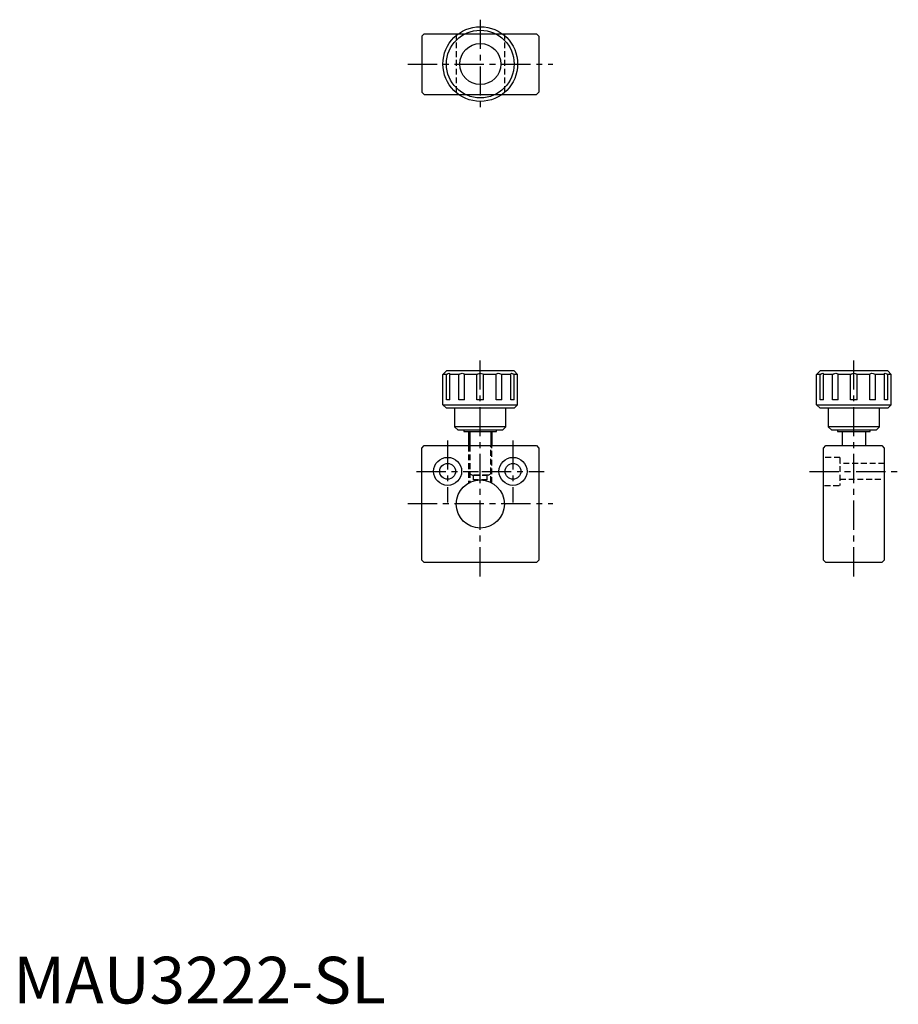
# Model space of a CAD drawing. Extents: x 1 to 189, y 0 to 211.
import ezdxf

# ---------------------------------------------------------------- set-up
doc = ezdxf.new("R2010")
doc.units = 0
doc.header["$LTSCALE"] = 5
doc.linetypes.add('CENTER', pattern=[2, 1.25, -0.25, 0.25, -0.25])
doc.linetypes.add('HIDDEN', pattern=[0.375, 0.25, -0.125])
doc.layers.get('0').update_dxf_attribs({"linetype": 'CONTINUOUS'})
for name, color, linetype in [('1', 1, 'CENTER'), ('2', 2, 'HIDDEN'), ('3', 3, 'CONTINUOUS')]:
    doc.layers.add(name, color=color, linetype=linetype)
doc.styles.add('STANDARD1', font='txt')

msp = doc.modelspace()

# ---------------------------------------------------------------- linework, layer by layer
for p, q in [((88, 207.74), (87.5, 207.24)), ((87.5, 207.24), (87.5, 195.24)), ((88, 207.74), (112, 207.74)), ((112, 207.74), (112.5, 207.24)), ((112.5, 207.24), (112.5, 195.24)), ((88, 194.74), (87.5, 195.24)), ((88, 194.74), (112, 194.74)), ((112.5, 195.24), (112, 194.74)), ((92.75, 135.49), (92, 134.74)), ((107.25, 135.49), (92.75, 135.49)), ((107.25, 135.49), (107.97, 134.74)), ((172.75, 135.49), (172, 134.74)), ((187.25, 135.49), (172.75, 135.49)), ((187.25, 135.49), (187.97, 134.74)), ((92.75, 134.74), (92, 134.74)), ((92, 128.24), (92, 134.74)), ((92.75, 129.29), (92.75, 134.74)), ((95.4, 134.74), (93.45, 134.74)), ((93.45, 129.29), (93.45, 134.74)), ((95.4, 129.29), (95.4, 134.74)), ((99.29, 134.74), (96.63, 134.74)), ((96.63, 129.29), (96.63, 134.74)), ((99.29, 129.29), (99.29, 134.74)), ((103.37, 134.74), (100.71, 134.74)), ((100.71, 129.29), (100.71, 134.74)), ((103.37, 129.29), (103.37, 134.74)), ((106.55, 134.74), (104.6, 134.74)), ((104.6, 129.29), (104.6, 134.74)), ((106.55, 129.29), (106.55, 134.74)), ((107.97, 134.74), (107.25, 134.74)), ((107.25, 129.29), (107.25, 134.74)), ((107.97, 128.24), (107.97, 134.74)), ((172.75, 134.74), (172, 134.74)), ((172, 128.24), (172, 134.74)), ((172.75, 129.29), (172.75, 134.74)), ((175.4, 134.74), (173.45, 134.74)), ((173.45, 129.29), (173.45, 134.74)), ((175.4, 129.29), (175.4, 134.74)), ((179.29, 134.74), (176.63, 134.74)), ((176.63, 129.29), (176.63, 134.74)), ((179.29, 129.29), (179.29, 134.74)), ((183.37, 134.74), (180.71, 134.74)), ((180.71, 129.29), (180.71, 134.74)), ((183.37, 129.29), (183.37, 134.74)), ((186.55, 134.74), (184.6, 134.74)), ((184.6, 129.29), (184.6, 134.74)), ((186.55, 129.29), (186.55, 134.74)), ((187.97, 134.74), (187.25, 134.74)), ((187.25, 129.29), (187.25, 134.74)), ((187.97, 128.24), (187.97, 134.74)), ((93.45, 129.29), (92.75, 129.29)), ((96.63, 129.29), (95.4, 129.29)), ((100.71, 129.29), (99.29, 129.29)), ((104.6, 129.29), (103.37, 129.29)), ((107.25, 129.29), (106.55, 129.29)), ((173.45, 129.29), (172.75, 129.29)), ((176.63, 129.29), (175.4, 129.29)), ((180.71, 129.29), (179.29, 129.29)), ((184.6, 129.29), (183.37, 129.29)), ((187.25, 129.29), (186.55, 129.29)), ((92, 128.24), (92.75, 127.49)), ((92, 128.24), (108, 128.24)), ((107.25, 127.49), (92.75, 127.49)), ((94.5, 127.49), (94.5, 123.54)), ((105.5, 123.54), (105.5, 127.49)), ((107.25, 127.49), (108, 128.24)), ((172, 128.24), (172.75, 127.49)), ((172, 128.24), (188, 128.24)), ((187.25, 127.49), (172.75, 127.49)), ((174.5, 127.49), (174.5, 123.54)), ((185.5, 123.54), (185.5, 127.49)), ((187.25, 127.49), (188, 128.24)), ((94.5, 123.54), (95.25, 122.79)), ((105.5, 123.54), (94.5, 123.54)), ((104.75, 122.79), (95.25, 122.79)), ((96.5, 122.79), (96.5, 122.49)), ((96.5, 122.49), (103.5, 122.49)), ((97.5, 122.49), (97.5, 119.49)), ((102.5, 122.49), (102.5, 119.49)), ((103.5, 122.49), (103.5, 122.79)), ((104.75, 122.79), (105.5, 123.54)), ((174.5, 123.54), (175.25, 122.79)), ((185.5, 123.54), (174.5, 123.54)), ((184.75, 122.79), (175.25, 122.79)), ((176.5, 122.79), (176.5, 122.49)), ((176.5, 122.49), (183.5, 122.49)), ((177.5, 122.49), (177.5, 119.49)), ((182.5, 122.49), (182.5, 119.49)), ((183.5, 122.49), (183.5, 122.79)), ((184.75, 122.79), (185.5, 123.54)), ((87.5, 118.99), (88, 119.49)), ((87.5, 94.99), (87.5, 118.99)), ((88, 119.49), (112, 119.49)), ((112, 119.49), (112.5, 118.99)), ((112.5, 118.99), (112.5, 94.99)), ((173.5, 118.99), (174, 119.49)), ((173.5, 94.99), (173.5, 118.99)), ((174, 119.49), (186, 119.49)), ((186, 119.49), (186.5, 118.99)), ((186.5, 118.99), (186.5, 94.99)), ((88, 94.49), (87.5, 94.99)), ((112.5, 94.99), (112, 94.49)), ((174, 94.49), (173.5, 94.99)), ((186.5, 94.99), (186, 94.49)), ((112, 94.49), (88, 94.49)), ((186, 94.49), (174, 94.49))]:
    msp.add_line(p, q)
for points in [[(92.75, 134.74), (92.95, 134.88), (93.15, 134.98), (93.31, 135.01), (93.42, 134.98), (93.46, 134.88), (93.45, 134.74)], [(95.4, 134.74), (95.64, 134.88), (95.89, 134.98), (96.14, 135.01), (96.35, 134.98), (96.52, 134.88), (96.63, 134.74)], [(99.29, 134.74), (99.49, 134.88), (99.73, 134.98), (100, 135.01), (100.27, 134.98), (100.51, 134.88), (100.71, 134.74)], [(103.37, 134.74), (103.48, 134.88), (103.65, 134.98), (103.86, 135.01), (104.11, 134.98), (104.36, 134.88), (104.6, 134.74)], [(106.55, 134.74), (106.54, 134.88), (106.58, 134.98), (106.69, 135.01), (106.85, 134.98), (107.05, 134.88), (107.25, 134.74)], [(172.75, 134.74), (172.95, 134.88), (173.15, 134.98), (173.31, 135.01), (173.42, 134.98), (173.46, 134.88), (173.45, 134.74)], [(175.4, 134.74), (175.64, 134.88), (175.89, 134.98), (176.14, 135.01), (176.35, 134.98), (176.52, 134.88), (176.63, 134.74)], [(179.29, 134.74), (179.49, 134.88), (179.73, 134.98), (180, 135.01), (180.27, 134.98), (180.51, 134.88), (180.71, 134.74)], [(183.37, 134.74), (183.48, 134.88), (183.65, 134.98), (183.86, 135.01), (184.11, 134.98), (184.36, 134.88), (184.6, 134.74)], [(186.55, 134.74), (186.54, 134.88), (186.58, 134.98), (186.69, 135.01), (186.85, 134.98), (187.05, 134.88), (187.25, 134.74)]]:
    msp.add_lwpolyline(points)
for centre, radius in [((100, 201.24), 8), ((100, 201.24), 7.25), ((100, 201.24), 4.4), ((93, 113.99), 3), ((107, 113.99), 3), ((93, 113.99), 1.7), ((107, 113.99), 1.7), ((100, 106.99), 5.15)]:
    msp.add_circle(centre, radius)
at = {"layer": '1'}
for p, q in [((100, 210.74), (100, 191.74)), ((84.5, 201.24), (115.5, 201.24)), ((100, 91.49), (100, 138.49)), ((180, 91.49), (180, 138.49)), ((93, 120.63), (93, 107.35)), ((107, 120.63), (107, 107.35)), ((86.36, 113.99), (99.64, 113.99)), ((100.36, 113.99), (113.64, 113.99)), ((170.5, 113.99), (189.5, 113.99)), ((84.5, 107.13), (115.5, 107.13))]:
    msp.add_line(p, q, dxfattribs=at)
at = {"layer": '2'}
for p, q in [((94.85, 207.74), (94.85, 194.74)), ((105.15, 207.74), (105.15, 194.74)), ((97.5, 119.49), (97.5, 111.49)), ((97.76, 119.49), (97.76, 111.69)), ((102.24, 111.69), (102.24, 119.49)), ((102.5, 111.49), (102.5, 119.49)), ((177, 116.99), (173.7, 116.99)), ((177, 116.99), (177, 110.99)), ((186.5, 115.69), (177, 115.69)), ((97.5, 113.6), (98.3, 113.14)), ((101.7, 113.14), (98.3, 113.14)), ((98.5, 113.14), (98.5, 112.14)), ((101.5, 112.14), (98.5, 112.14)), ((98.51, 113.14), (101.5, 113.14)), ((101.5, 112.14), (101.5, 113.14)), ((101.7, 113.14), (102.5, 113.6)), ((177, 112.29), (186.5, 112.29)), ((173.7, 110.99), (177, 110.99))]:
    msp.add_line(p, q, dxfattribs=at)
at = {"layer": '3'}
for p, q in [((97.76, 122.49), (97.76, 119.49)), ((102.24, 122.49), (102.24, 119.49))]:
    msp.add_line(p, q, dxfattribs=at)

# ---------------------------------------------------------------- texts
at = {"color": 3, "style": 'STANDARD1'}
msp.add_text('MAU3222-SL', height=10, dxfattribs=at).set_placement((0, 0))

doc.saveas('drawing.dxf')
